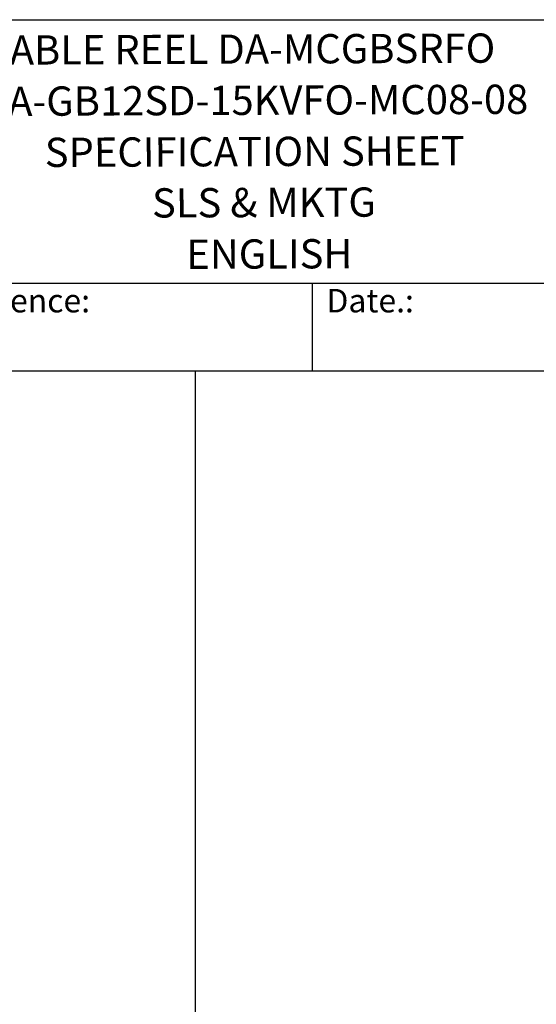
# Model space of a CAD drawing. Units: millimetres. Extents: x 622 to 8360, y 78 to 10896.
# Drawn here: x 3960 to 5726, y 7533 to 10896 of the extents above; entities that cross this region are included whole.
import ezdxf
from ezdxf.enums import TextEntityAlignment as Align

# ---------------------------------------------------------------- set-up
doc = ezdxf.new("R2010")
doc.units = ezdxf.units.MM
doc.header["$LTSCALE"] = 40
for name, color, linetype, lineweight in [('Sketch Geometry(Hillmar_metric)', 7, 'Continuous', 25), ('Symbols(Hillmar_metric)', 7, 'Continuous', 18), ('Visible Edges(Hillmar_metric)', 7, 'Continuous', 25)]:
    doc.layers.add(name, color=color, linetype=linetype, lineweight=lineweight)
doc.styles.add('Hillmar_Imperial_Parts_List', font='arial.ttf')
doc.styles.add('Hillmar_metric_title_block', font='arial.ttf')
doc.styles.add('Text Style48', font='arial.ttf')
doc.styles.add('Text Style95', font='arial.ttf')
doc.styles.add('Text Style96', font='arialbd.ttf')

# ---------------------------------------------------------------- blocks, each defined once
blk = doc.blocks.new('Borders Default Border')
at = {"layer": 'Sketch Geometry(Hillmar_metric)', "flags": 128}
blk.add_lwpolyline([(21, 12), (21, 272.4), (209, 272.4), (209, 12), (21, 12)], dxfattribs=at)
blk = doc.blocks.new('Title Blocks Hillmar_Metric')
at = {"layer": 'Visible Edges(Hillmar_metric)'}
for p, q in [((25.419, 271.67), (213.419, 271.67)), ((70.419, 249.17), (213.419, 249.17)), ((128.419, 249.17), (128.419, 241.67)), ((213.419, 241.67), (25.419, 241.67))]:
    blk.add_line(p, q, dxfattribs=at)
at = {"layer": 'Symbols(Hillmar_metric)', "color": 7, "char_height": 2, "attachment_point": 4, "style": 'Hillmar_Imperial_Parts_List'}
for s, insert, width in [('  Company / Project Reference:', (70.419, 247.42), 44.69155), ('  Date.:', (128.419, 247.42), 17.1049)]:
    blk.add_mtext(s, dxfattribs=dict(at, insert=insert, width=width))
at = {"layer": 'Symbols(Hillmar_metric)', "color": 7}
for tag, p, height, rotation, style in [('<Line1>_001', (108.761, 267.852), 2.5, 0.23438, 'Text Style96'), ('<Line2>_001', (97.721, 263.433), 2.5, 0.23438, 'Text Style96'), ('<Line3>_001', (105.604, 259.09), 2.5, 0.23438, 'Text Style96'), ('<Line4>_001', (114.698, 254.762), 2.5, 0.23438, 'Text Style96'), ('<Line5>_001', (117.669, 250.389), 2.5, 0.23438, 'Text Style96'), ('<Form_Number>_001', (169.793, 249.936), 2.5, 0.23438, 'Text Style48'), ('FILENAME_AND_PATH_001', (21.589, 14.111), 1.5, 90, 'Hillmar_metric_title_block')]:
    blk.add_attdef(tag, p, '', height=height, rotation=rotation, dxfattribs=dict(at, style=style))
at = {"layer": 'Symbols(Hillmar_metric)', "color": 7, "style": 'Text Style48'}
for tag, p in [('<Sheet_Number>', (169.919, 266.17)), ('<Job_Number>', (169.919, 258.67)), ('<Document_Package_Number.>', (169.919, 243.67))]:
    blk.add_attdef(tag, text='', height=2.5, rotation=0.23438, dxfattribs=at).set_placement(p, align=Align.MIDDLE_LEFT)
at = {"layer": 'Symbols(Hillmar_metric)', "color": 7}
for tag, height, style, p in [('<Date>', 2.2, 'Text Style95', (138.419, 243.67)), ('<Page>', 2.2, 'Text Style95', (158.419, 243.67)), ('<Document_Package_Number_Rev..>', 2.5, 'Text Style48', (208.419, 243.67))]:
    blk.add_attdef(tag, text='', height=height, rotation=0.23438, dxfattribs=dict(at, style=style)).set_placement(p, align=Align.MIDDLE_CENTER)

msp = doc.modelspace()

# ---------------------------------------------------------------- linework, layer by layer
at = {"layer": 'Sketch Geometry(Hillmar_metric)'}
for p, q in [((4561.7043, 9696.0005), (839.9789, 9696.0005)), ((4561.7043, 7488.8392), (4561.7043, 9696.0005))]:
    msp.add_line(p, q, dxfattribs=at)

# ---------------------------------------------------------------- block references
ref = msp.add_blockref('Title Blocks Hillmar_Metric', (-176.7565, 29.1948), dxfattribs=dict(xscale=40, yscale=40, zscale=40))
ref.add_attrib('<Line1>_001', 'CABLE REEL DA-MCGBSRFO', (3839.4965, 10741.9408), dxfattribs={"layer": 'Symbols(Hillmar_metric)', "color": 7, "height": 100, "rotation": 0.2343846, "style": 'Text Style96'})
ref.add_attrib('<Line2>_001', 'DA-GB12SD-15KVFO-MC08-08', (3827.2182, 10566.9247), dxfattribs={"layer": 'Symbols(Hillmar_metric)', "color": 7, "height": 100, "rotation": 0.2343846, "style": 'Text Style96'})
ref.add_attrib('<Line3>_001', 'SPECIFICATION SHEET', (4046.3159, 10392.821), dxfattribs={"layer": 'Symbols(Hillmar_metric)', "color": 7, "height": 100, "rotation": 0.2343846, "style": 'Text Style96'})
ref.add_attrib('<Line4>_001', 'SLS & MKTG', (4412.8852, 10220.1391), dxfattribs={"layer": 'Symbols(Hillmar_metric)', "color": 7, "height": 100, "rotation": 0.2343846, "style": 'Text Style96'})
ref.add_attrib('<Line5>_001', 'ENGLISH', (4530.2819, 10044.8008), dxfattribs={"layer": 'Symbols(Hillmar_metric)', "color": 7, "height": 100, "rotation": 0.2343846, "style": 'Text Style96'})
at = {"xscale": 40, "yscale": 40, "zscale": 40}
msp.add_blockref('Borders Default Border', (0, 0), dxfattribs=at)

doc.saveas('drawing.dxf')
